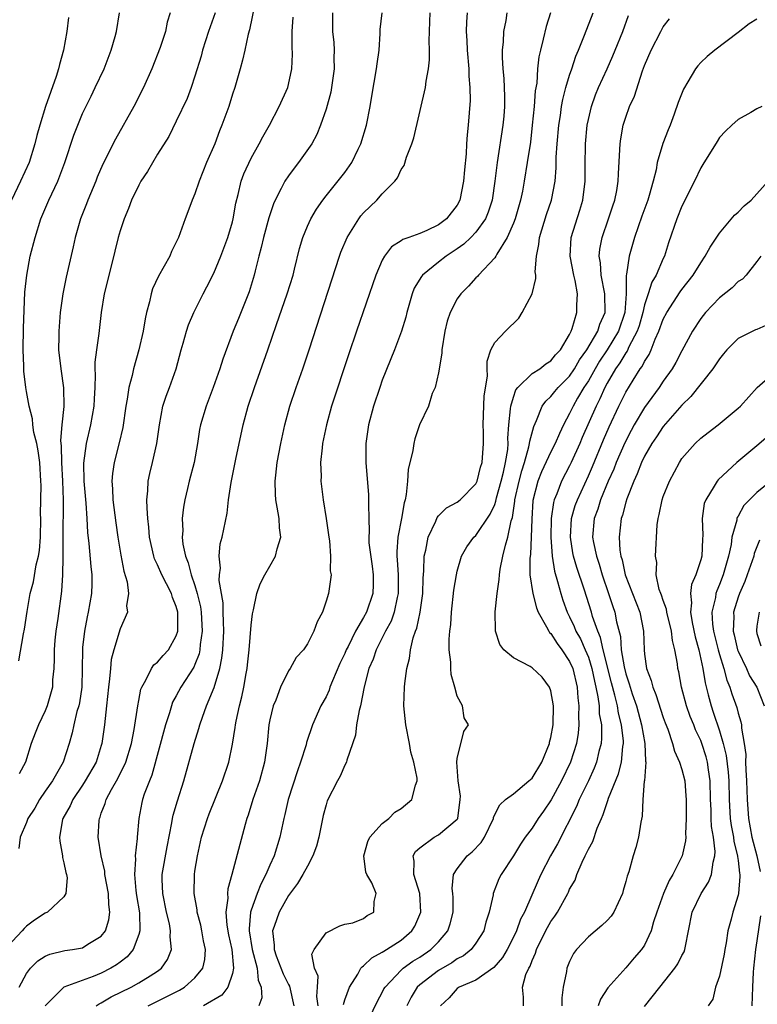
# Model space of a CAD drawing. Units: inches. Extents: x 2568000 to 2571000, y 1518000 to 1521000.
# Drawn here: x 2569378 to 2569457, y 1518421 to 1518526 of the extents above; entities that cross this region are included whole.
import ezdxf

# ---------------------------------------------------------------- set-up
doc = ezdxf.new("R2010")
doc.units = ezdxf.units.IN
doc.header["$MEASUREMENT"] = 0
doc.layers.add('LD25681518_2ft', color=93, linetype='Continuous')

msp = doc.modelspace()

# ---------------------------------------------------------------- linework, layer by layer
at = {"layer": 'LD25681518_2ft'}
for points, elevation in [([(2569403.61, 1518529), (2569402.83, 1518525.17), (2569402.69, 1518524.69), (2569402.34, 1518523), (2569402.07, 1518521.93), (2569401.82, 1518521), (2569401.24, 1518519), (2569401, 1518518.29), (2569400.6, 1518517), (2569399.88, 1518515), (2569399.62, 1518514.38), (2569399.11, 1518513), (2569398.24, 1518511), (2569397.44, 1518509), (2569397, 1518507.68), (2569396.7, 1518507), (2569396.25, 1518505.75), (2569395.95, 1518505), (2569395.23, 1518503), (2569395, 1518502.5), (2569394.5, 1518501.5), (2569394.3, 1518501), (2569393.12, 1518498.88), (2569392.48, 1518497.52), (2569392.31, 1518497), (2569392.14, 1518496.14), (2569391.82, 1518495), (2569391.67, 1518494.33), (2569391.47, 1518493), (2569391.02, 1518491), (2569390.43, 1518489), (2569390.29, 1518488.29), (2569389.94, 1518487), (2569389.76, 1518485.76), (2569389.6, 1518485), (2569389.28, 1518482.72), (2569388.91, 1518481.09), (2569388.36, 1518479), (2569388.18, 1518477.82), (2569388.12, 1518477), (2569388.19, 1518476.19), (2569388.23, 1518475), (2569388.55, 1518472.55), (2569388.76, 1518471), (2569389.08, 1518469.08), (2569389.39, 1518467.39), (2569389.76, 1518466.24), (2569389.89, 1518465), (2569389.69, 1518463.69), (2569389.78, 1518463), (2569389, 1518461.25), (2569388.32, 1518459), (2569388.05, 1518457.95), (2569387.97, 1518457), (2569387.89, 1518455.89), (2569387.78, 1518455), (2569387.57, 1518453), (2569387.34, 1518451), (2569387.07, 1518449), (2569387, 1518448.78), (2569386.44, 1518447), (2569385.29, 1518445), (2569385, 1518444.53), (2569383.95, 1518443), (2569383.66, 1518442.34), (2569382.9, 1518441), (2569382.87, 1518440.87), (2569382.52, 1518439), (2569382.56, 1518438.56), (2569382.84, 1518437), (2569382.84, 1518436.84), (2569383, 1518436.27), (2569383.22, 1518435.22), (2569383.29, 1518435), (2569383.35, 1518434.65), (2569383.22, 1518433), (2569383, 1518432.62), (2569381.24, 1518431), (2569381, 1518430.89), (2569379.86, 1518430.14), (2569379, 1518429.5), (2569378.75, 1518429.25), (2569378.54, 1518429), (2569377, 1518427.32)], 8824), ([(2569378.19, 1518457.81), (2569378.69, 1518460.69), (2569378.8, 1518461.2), (2569379.1, 1518463.1), (2569379.42, 1518465), (2569379.76, 1518466.24), (2569380.06, 1518468.06), (2569380.31, 1518469), (2569380.41, 1518469.59), (2569380.51, 1518471), (2569380.54, 1518473), (2569380.52, 1518473.48), (2569380.56, 1518476.56), (2569380.55, 1518477), (2569380.43, 1518479), (2569380.25, 1518480.25), (2569380.1, 1518481), (2569379.8, 1518482.2), (2569379.68, 1518483), (2569379.64, 1518483.64), (2569379.28, 1518485), (2569379, 1518486.57), (2569378.93, 1518487), (2569378.73, 1518488.73), (2569378.72, 1518489), (2569378.73, 1518489.27), (2569378.65, 1518491), (2569378.69, 1518493.31), (2569378.84, 1518497.16), (2569379.03, 1518499), (2569379.42, 1518501), (2569379.94, 1518503), (2569380.55, 1518505), (2569381.4, 1518507), (2569382.36, 1518509), (2569383.12, 1518511), (2569384.08, 1518513.92), (2569384.49, 1518515), (2569385, 1518516.23), (2569385.9, 1518518.1), (2569386.36, 1518519), (2569387.31, 1518521), (2569388.06, 1518523), (2569388.47, 1518524.47), (2569388.61, 1518525), (2569388.94, 1518527)], 8830), ([(2569399.15, 1518527), (2569398.46, 1518525), (2569397.81, 1518523), (2569397.66, 1518522.34), (2569397, 1518520.21), (2569396.59, 1518519), (2569396.15, 1518517.85), (2569395, 1518515.41), (2569394.2, 1518513.8), (2569393, 1518511.88), (2569391.94, 1518510.06), (2569391.23, 1518509), (2569391, 1518508.6), (2569390.23, 1518507), (2569389.9, 1518506.1), (2569389.43, 1518505), (2569389, 1518503.73), (2569388.79, 1518503), (2569388.09, 1518500.09), (2569387.31, 1518497), (2569386.99, 1518495), (2569386.75, 1518492.75), (2569386.48, 1518491), (2569386.31, 1518489.69), (2569386.31, 1518489), (2569386.36, 1518488.36), (2569386.3, 1518487), (2569386.22, 1518485.78), (2569386.2, 1518485), (2569385.85, 1518483), (2569385.37, 1518481), (2569385.1, 1518478.9), (2569385.14, 1518477), (2569385.34, 1518474.66), (2569385.44, 1518473), (2569385.51, 1518471.51), (2569385.65, 1518470.35), (2569385.87, 1518467.87), (2569385.98, 1518467), (2569385.97, 1518466.03), (2569385.94, 1518465), (2569385.6, 1518463), (2569385.49, 1518462.51), (2569385.19, 1518461), (2569385, 1518459.23), (2569384.98, 1518459), (2569384.97, 1518457), (2569384.93, 1518455), (2569384.66, 1518453.34), (2569384.59, 1518453), (2569384.4, 1518452.4), (2569384.05, 1518451), (2569383.88, 1518450.12), (2569383.56, 1518449), (2569382.92, 1518447), (2569381.77, 1518445), (2569381, 1518443.9), (2569380.4, 1518443), (2569379.89, 1518442.11), (2569379.16, 1518441), (2569379, 1518440.57), (2569378.32, 1518439), (2569378.21, 1518437.79)], 8826), ([(2569394.36, 1518527), (2569394.03, 1518525.97), (2569393.86, 1518525), (2569393.27, 1518523.27), (2569392.41, 1518521), (2569391.52, 1518519), (2569390.46, 1518517), (2569388.5, 1518513.5), (2569387.17, 1518510.83), (2569386.56, 1518509.44), (2569386.4, 1518509), (2569385.57, 1518507), (2569385.42, 1518506.58), (2569384.77, 1518505), (2569384.19, 1518503), (2569383.99, 1518502.01), (2569383.24, 1518498.76), (2569382.89, 1518497), (2569382.62, 1518495), (2569382.45, 1518493), (2569382.46, 1518492.46), (2569382.44, 1518491), (2569382.67, 1518489), (2569382.96, 1518486.96), (2569382.98, 1518484.98), (2569382.78, 1518483), (2569382.65, 1518481.35), (2569382.73, 1518480.73), (2569382.76, 1518479), (2569382.87, 1518477), (2569382.92, 1518475), (2569382.89, 1518470.89), (2569382.9, 1518469), (2569382.89, 1518468.89), (2569382.87, 1518467), (2569382.75, 1518465.25), (2569382.34, 1518462.34), (2569382.13, 1518461), (2569382.04, 1518460.04), (2569381.96, 1518459), (2569381.97, 1518458.03), (2569381.92, 1518457), (2569381.8, 1518455.8), (2569381.77, 1518455), (2569381.22, 1518453), (2569381, 1518452.48), (2569380.28, 1518451), (2569379.92, 1518450.08), (2569379.51, 1518449), (2569378.9, 1518447), (2569378.23, 1518445.77)], 8828), ([(2569411.7, 1518527), (2569411.69, 1518525), (2569411.81, 1518523.81), (2569411.85, 1518523), (2569411.82, 1518522.18), (2569411.86, 1518521), (2569411.59, 1518519), (2569411.5, 1518518.5), (2569411, 1518516.7), (2569410.41, 1518515), (2569410, 1518514), (2569409.46, 1518513), (2569408.07, 1518511), (2569407.6, 1518510.4), (2569407, 1518509.6), (2569406.6, 1518509), (2569406.22, 1518508.22), (2569405.57, 1518507), (2569405.4, 1518506.6), (2569404.89, 1518505.11), (2569404.31, 1518503), (2569404.08, 1518501.92), (2569403.82, 1518501), (2569403.43, 1518499.43), (2569403.33, 1518499), (2569402.78, 1518497.22), (2569401.65, 1518494.35), (2569401.09, 1518493), (2569399.97, 1518490.03), (2569399.64, 1518489), (2569398.93, 1518487), (2569398.18, 1518485), (2569397.6, 1518483), (2569397.5, 1518482.5), (2569397.26, 1518481), (2569396.9, 1518479), (2569396.38, 1518477), (2569396.21, 1518476.21), (2569395.91, 1518475), (2569395.77, 1518474.23), (2569395.64, 1518473), (2569395.69, 1518471.68), (2569395.64, 1518471), (2569395.72, 1518470.28), (2569395.98, 1518469), (2569396.28, 1518468.28), (2569396.6, 1518467), (2569397, 1518465.85), (2569397.25, 1518465), (2569397.58, 1518463.58), (2569397.66, 1518463), (2569397.77, 1518461), (2569397.57, 1518459.57), (2569397.53, 1518459), (2569397.44, 1518458.56), (2569397, 1518457.43), (2569396.87, 1518457.13), (2569395.48, 1518455), (2569395, 1518454.07), (2569394.61, 1518453.39), (2569394.48, 1518453), (2569394.27, 1518452.27), (2569393.85, 1518451), (2569392.4, 1518445.6), (2569392.13, 1518445), (2569391.59, 1518443.59), (2569391.4, 1518443), (2569391.32, 1518442.68), (2569390.99, 1518441), (2569390.84, 1518439), (2569390.84, 1518438.84), (2569390.63, 1518437), (2569390.66, 1518436.66), (2569390.53, 1518435), (2569390.7, 1518433.3), (2569390.77, 1518432.77), (2569391.08, 1518430.92), (2569391.11, 1518429), (2569391, 1518428.6), (2569390.41, 1518427), (2569389.77, 1518426.23), (2569389, 1518425.66), (2569388.63, 1518425.36), (2569388.02, 1518425), (2569387, 1518424.48), (2569386.13, 1518424.13), (2569382.99, 1518423), (2569381.02, 1518421)], 8820), ([(2569386.44, 1518421), (2569386.78, 1518421.22), (2569387, 1518421.31), (2569388.06, 1518421.94), (2569390.2, 1518423), (2569391, 1518423.45), (2569392.21, 1518424.21), (2569393, 1518424.68), (2569393.43, 1518425), (2569394.07, 1518425.93), (2569394.49, 1518427), (2569394.35, 1518428.35), (2569394.4, 1518429), (2569394.27, 1518429.73), (2569393.96, 1518431), (2569393.55, 1518433), (2569393.51, 1518434.49), (2569393.51, 1518435), (2569394.03, 1518437.97), (2569394.53, 1518440.53), (2569394.59, 1518441), (2569394.67, 1518441.33), (2569395.12, 1518442.88), (2569395.8, 1518445), (2569396.92, 1518449), (2569397.42, 1518450.58), (2569397.53, 1518451), (2569397.8, 1518451.8), (2569398.24, 1518453), (2569399.04, 1518454.96), (2569399.64, 1518457), (2569399.88, 1518458.12), (2569399.96, 1518459), (2569400.09, 1518461), (2569400.03, 1518461.97), (2569400.02, 1518463), (2569400, 1518464), (2569399.59, 1518466.41), (2569399.61, 1518467), (2569399.71, 1518467.71), (2569399.58, 1518469), (2569399.69, 1518470.31), (2569399.9, 1518471), (2569400.43, 1518473.57), (2569400.58, 1518475), (2569400.85, 1518476.85), (2569401.35, 1518479.35), (2569402.16, 1518483), (2569402.69, 1518485), (2569403.34, 1518487), (2569404.79, 1518491), (2569405.7, 1518493.7), (2569406.84, 1518497), (2569407.47, 1518499), (2569407.64, 1518499.64), (2569408.17, 1518501.83), (2569408.52, 1518503), (2569409, 1518504.2), (2569409.36, 1518505), (2569409.96, 1518506.04), (2569410.64, 1518507), (2569411, 1518507.46), (2569412.59, 1518509.41), (2569413, 1518509.95), (2569413.75, 1518511), (2569414.42, 1518512.42), (2569414.71, 1518513), (2569415.3, 1518515), (2569415.7, 1518517), (2569415.9, 1518518.1), (2569416.39, 1518521), (2569416.45, 1518521.55), (2569416.65, 1518523), (2569416.77, 1518524.77), (2569416.79, 1518525.21), (2569417, 1518527)], 8818), ([(2569391.99, 1518421), (2569394.01, 1518421.99), (2569395.34, 1518422.66), (2569395.89, 1518423), (2569397, 1518424), (2569397.83, 1518425), (2569398.05, 1518425.95), (2569398.12, 1518427), (2569397.92, 1518427.92), (2569397.74, 1518429), (2569397.62, 1518429.62), (2569397.25, 1518431), (2569397.24, 1518431.24), (2569396.93, 1518433), (2569396.95, 1518435), (2569397, 1518435.38), (2569397.26, 1518437), (2569397.7, 1518439), (2569398.33, 1518441), (2569398.51, 1518441.49), (2569399.95, 1518445), (2569400.61, 1518447), (2569401, 1518448.94), (2569401.28, 1518450.72), (2569401.31, 1518451), (2569401.38, 1518451.38), (2569401.75, 1518453), (2569402.01, 1518453.99), (2569402.22, 1518455), (2569402.45, 1518456.45), (2569402.56, 1518457), (2569402.6, 1518457.4), (2569402.78, 1518459), (2569403, 1518461.63), (2569403.15, 1518462.85), (2569403.26, 1518463.26), (2569403.62, 1518465), (2569403.97, 1518466.03), (2569404.47, 1518467), (2569405, 1518467.91), (2569405.6, 1518469), (2569405.78, 1518469.78), (2569406.15, 1518471), (2569406.03, 1518472.03), (2569405.99, 1518473), (2569405.79, 1518474.21), (2569405.63, 1518475), (2569405.59, 1518475.59), (2569405.57, 1518477), (2569405.62, 1518477.62), (2569405.79, 1518479), (2569406.16, 1518481), (2569406.6, 1518483), (2569407.14, 1518485), (2569407.81, 1518487), (2569408.51, 1518489), (2569409.18, 1518491), (2569412.43, 1518501), (2569412.58, 1518501.42), (2569413.26, 1518503), (2569414.49, 1518505), (2569414.7, 1518505.3), (2569415, 1518505.64), (2569416.42, 1518507), (2569417, 1518507.65), (2569418.34, 1518509), (2569418.63, 1518509.37), (2569419, 1518510.25), (2569419.32, 1518510.68), (2569419.57, 1518511.57), (2569420.15, 1518513), (2569420.37, 1518513.63), (2569421.61, 1518519), (2569421.68, 1518519.68), (2569421.93, 1518521), (2569422.05, 1518521.95), (2569422.05, 1518523), (2569422.01, 1518524.01), (2569422.05, 1518525), (2569422.06, 1518526.06), (2569422.1, 1518527)], 8816), ([(2569426.05, 1518527), (2569425.98, 1518526.02), (2569425.97, 1518525), (2569426.03, 1518524.03), (2569426.06, 1518523), (2569426.23, 1518521), (2569426.24, 1518520.24), (2569426.36, 1518519), (2569426.38, 1518517.62), (2569426.17, 1518515), (2569426.05, 1518513.95), (2569425.99, 1518513), (2569425.95, 1518511.95), (2569425.77, 1518510.23), (2569425.68, 1518509), (2569425.29, 1518507), (2569425, 1518506.45), (2569423.85, 1518505), (2569423, 1518504.36), (2569421.76, 1518503.76), (2569421, 1518503.43), (2569419.84, 1518503), (2569419.21, 1518502.79), (2569419, 1518502.64), (2569418, 1518502), (2569417.24, 1518501), (2569417, 1518500.57), (2569416.32, 1518499), (2569414.25, 1518493), (2569413.43, 1518490.57), (2569411.59, 1518485), (2569411.03, 1518483), (2569410.63, 1518481), (2569410.57, 1518480.57), (2569410.41, 1518479), (2569410.46, 1518477.54), (2569410.44, 1518477), (2569410.69, 1518475), (2569411.02, 1518473), (2569411.29, 1518471), (2569411.37, 1518470.63), (2569411.48, 1518469), (2569411.44, 1518467.44), (2569411.53, 1518467), (2569411.25, 1518465), (2569411, 1518464.19), (2569410.6, 1518463), (2569410.03, 1518461.97), (2569409.69, 1518461), (2569409, 1518459.65), (2569408.57, 1518459), (2569407.82, 1518458.18), (2569407.17, 1518457), (2569407, 1518456.76), (2569406.13, 1518455), (2569405.62, 1518453.62), (2569405.35, 1518453), (2569405, 1518451.52), (2569404.9, 1518451), (2569404.71, 1518449), (2569404.44, 1518447), (2569403.89, 1518445), (2569403.19, 1518443), (2569402.67, 1518441.33), (2569402.54, 1518441), (2569402.35, 1518440.35), (2569400.95, 1518435), (2569400.52, 1518433.48), (2569400.48, 1518433), (2569400.5, 1518432.5), (2569400.31, 1518431), (2569400.41, 1518429.59), (2569400.58, 1518428.58), (2569400.92, 1518427), (2569401.12, 1518425), (2569401, 1518424.43), (2569400.51, 1518423), (2569399.85, 1518422.15), (2569397.91, 1518421)], 8814), ([(2569430.3, 1518527), (2569430.18, 1518526.18), (2569429.95, 1518525), (2569429.9, 1518523.9), (2569429.79, 1518523), (2569429.79, 1518522.21), (2569429.87, 1518521), (2569429.97, 1518519.97), (2569430.02, 1518519), (2569430.05, 1518518.05), (2569430.05, 1518517), (2569429.97, 1518515.97), (2569429.88, 1518515), (2569429.28, 1518511), (2569429.03, 1518509.03), (2569428.72, 1518507), (2569428.3, 1518505.7), (2569428.01, 1518505), (2569427, 1518503.57), (2569426.46, 1518503), (2569425.72, 1518502.28), (2569425, 1518501.78), (2569423.82, 1518501), (2569423, 1518500.36), (2569421.31, 1518499), (2569421.17, 1518498.83), (2569420.42, 1518497.58), (2569420.19, 1518497), (2569419.61, 1518495), (2569419.5, 1518494.5), (2569419.04, 1518493), (2569418.3, 1518491), (2569417, 1518487.78), (2569416.72, 1518487), (2569416.06, 1518485), (2569415.53, 1518483), (2569415.26, 1518481), (2569415.25, 1518479), (2569415.53, 1518475.53), (2569415.54, 1518475), (2569415.51, 1518474.49), (2569415.55, 1518473), (2569415.61, 1518471.61), (2569415.55, 1518471), (2569415.58, 1518470.42), (2569415.92, 1518467.92), (2569416.04, 1518467), (2569416.03, 1518465.97), (2569415.98, 1518465), (2569415.31, 1518463), (2569415, 1518462.43), (2569414.15, 1518461), (2569413.34, 1518459.34), (2569413.16, 1518459), (2569413, 1518458.61), (2569412.48, 1518457.52), (2569411.68, 1518455.68), (2569411.41, 1518455), (2569411.31, 1518454.69), (2569411, 1518453.99), (2569410.45, 1518453), (2569409.55, 1518451), (2569408.91, 1518449.09), (2569408.86, 1518448.86), (2569408.28, 1518447), (2569407.93, 1518446.07), (2569406.96, 1518443), (2569406.6, 1518441.4), (2569406.49, 1518441), (2569406.06, 1518439), (2569405.45, 1518437), (2569405, 1518436.01), (2569404.58, 1518435), (2569404.03, 1518433.97), (2569403.65, 1518433), (2569403, 1518431.2), (2569402.94, 1518431), (2569402.78, 1518429.22), (2569402.79, 1518429), (2569403.11, 1518427), (2569403.63, 1518425), (2569403.73, 1518423.73), (2569404.06, 1518423), (2569404.15, 1518421.85), (2569403.82, 1518421)], 8812), ([(2569434.95, 1518527), (2569434.48, 1518525.52), (2569434.18, 1518524.18), (2569433.88, 1518523), (2569433.71, 1518522.29), (2569433.58, 1518521), (2569433.49, 1518519.49), (2569433.34, 1518518.66), (2569433.22, 1518517), (2569433.02, 1518514.98), (2569432.81, 1518513.19), (2569432.48, 1518511), (2569432.15, 1518509), (2569431.96, 1518507.96), (2569431.76, 1518507), (2569431.18, 1518505), (2569431, 1518504.53), (2569430.33, 1518503), (2569429.23, 1518501.23), (2569429.11, 1518501), (2569429, 1518500.82), (2569427.27, 1518499), (2569427.15, 1518498.85), (2569427, 1518498.71), (2569426.2, 1518497.8), (2569425.38, 1518497), (2569425, 1518496.45), (2569424.26, 1518495), (2569423.93, 1518494.07), (2569423.67, 1518493), (2569423.34, 1518491), (2569423.35, 1518490.65), (2569423, 1518488.56), (2569422.64, 1518487), (2569422.34, 1518486.34), (2569421.92, 1518485), (2569420.97, 1518483), (2569420.49, 1518481.51), (2569420.37, 1518481), (2569420.27, 1518480.27), (2569419.75, 1518478.25), (2569419.68, 1518477), (2569419.56, 1518475.56), (2569419.43, 1518475), (2569419.32, 1518474.68), (2569419.06, 1518473), (2569418.67, 1518471), (2569418.54, 1518469.46), (2569418.56, 1518469), (2569418.6, 1518468.6), (2569418.68, 1518467), (2569418.7, 1518465), (2569418.59, 1518464.59), (2569418.27, 1518463), (2569417.94, 1518462.06), (2569417.36, 1518461), (2569417, 1518460.27), (2569416.33, 1518459), (2569416.01, 1518457.99), (2569415.58, 1518457), (2569415.07, 1518455.06), (2569414.66, 1518453), (2569414.52, 1518452.52), (2569414.26, 1518451), (2569414.13, 1518449.87), (2569413.21, 1518447.21), (2569413.17, 1518447), (2569413, 1518446.69), (2569412.5, 1518445.5), (2569412.21, 1518445), (2569411.13, 1518442.87), (2569411, 1518442.44), (2569410.7, 1518441.3), (2569410.21, 1518439), (2569409.96, 1518438.04), (2569409.59, 1518437), (2569409, 1518435.91), (2569408.53, 1518435), (2569407.96, 1518434.04), (2569407, 1518432.78), (2569405.99, 1518431), (2569405.47, 1518429.47), (2569405.29, 1518429), (2569405.46, 1518427.46), (2569405.44, 1518427), (2569405.67, 1518426.33), (2569406.41, 1518424.41), (2569407, 1518423.26), (2569407.1, 1518423.1), (2569407.55, 1518421)], 8810), ([(2569410.14, 1518421), (2569410.01, 1518421.99), (2569410.09, 1518423), (2569410.15, 1518424.15), (2569409.76, 1518425), (2569409.48, 1518426.52), (2569409.73, 1518427), (2569411, 1518428.78), (2569412.48, 1518429.52), (2569413, 1518429.7), (2569413.86, 1518429.86), (2569415, 1518430.32), (2569415.37, 1518430.63), (2569416.09, 1518431), (2569416.14, 1518432.14), (2569416.34, 1518433), (2569415.89, 1518434.11), (2569415.35, 1518435), (2569415.26, 1518435.26), (2569415.02, 1518437), (2569415.46, 1518438.54), (2569415.67, 1518439), (2569417, 1518440.44), (2569417.69, 1518441), (2569418.35, 1518441.65), (2569419, 1518442.06), (2569420.14, 1518443), (2569420.53, 1518444.53), (2569420.72, 1518445), (2569420.71, 1518445.29), (2569420.37, 1518447), (2569420.06, 1518448.06), (2569419.92, 1518449), (2569419.53, 1518451), (2569419.3, 1518453), (2569419.36, 1518455), (2569419.39, 1518455.39), (2569419.63, 1518457), (2569419.92, 1518458.08), (2569420.01, 1518459), (2569420.29, 1518460.29), (2569420.54, 1518461), (2569420.68, 1518461.32), (2569421.05, 1518463), (2569421.33, 1518465), (2569421.36, 1518466.64), (2569421.43, 1518467.43), (2569421.48, 1518469), (2569421.64, 1518469.64), (2569421.89, 1518471), (2569422.71, 1518472.71), (2569422.87, 1518473.13), (2569423, 1518473.29), (2569423.85, 1518474.15), (2569425, 1518474.74), (2569425.33, 1518475), (2569427, 1518476.72), (2569427.12, 1518477), (2569427.5, 1518478.5), (2569427.66, 1518479), (2569427.79, 1518481), (2569427.79, 1518482.21), (2569427.76, 1518483), (2569427.89, 1518486.11), (2569428.22, 1518488.22), (2569428.18, 1518489), (2569428.18, 1518489.82), (2569428.59, 1518491), (2569429, 1518491.78), (2569430.15, 1518493), (2569431.59, 1518494.41), (2569431.94, 1518495), (2569433, 1518497), (2569433.38, 1518498.62), (2569433.38, 1518499), (2569433.33, 1518499.33), (2569433.46, 1518501), (2569433.73, 1518502.27), (2569433.78, 1518503), (2569434.55, 1518505.45), (2569435.06, 1518507), (2569435.45, 1518509), (2569435.57, 1518510.43), (2569435.58, 1518511.58), (2569435.68, 1518513), (2569435.86, 1518515), (2569436.02, 1518516.02), (2569436.14, 1518517), (2569436.26, 1518517.74), (2569436.59, 1518519), (2569437, 1518520.33), (2569437.24, 1518521), (2569437.66, 1518522.34), (2569437.95, 1518523), (2569438.6, 1518524.6), (2569439.51, 1518527)], 8808), ([(2569383.51, 1518526.49), (2569383.31, 1518525), (2569382.97, 1518523), (2569382.52, 1518521.48), (2569382.44, 1518521), (2569382.19, 1518520.19), (2569381.05, 1518517), (2569380.43, 1518515), (2569380.12, 1518513.88), (2569379.91, 1518513), (2569379.29, 1518511), (2569378.38, 1518509), (2569377.41, 1518507)], 8832), ([(2569378.23, 1518423), (2569379, 1518424.46), (2569379.43, 1518425), (2569380.22, 1518425.78), (2569381, 1518426.3), (2569381.49, 1518426.51), (2569383.11, 1518426.89), (2569383.92, 1518427), (2569385, 1518427.19), (2569385.56, 1518427.56), (2569387, 1518428.43), (2569387.44, 1518429), (2569387.81, 1518430.19), (2569387.92, 1518431), (2569387.81, 1518431.81), (2569387.77, 1518433), (2569387.39, 1518435), (2569387.36, 1518435.36), (2569386.97, 1518437), (2569386.67, 1518439), (2569386.77, 1518440.77), (2569386.8, 1518441), (2569386.86, 1518441.14), (2569387, 1518441.55), (2569387.41, 1518442.59), (2569387.51, 1518443), (2569388.08, 1518444.08), (2569388.75, 1518445.25), (2569389.62, 1518447), (2569390.21, 1518449), (2569390.5, 1518450.5), (2569390.89, 1518453), (2569391, 1518453.6), (2569391.22, 1518454.78), (2569391.31, 1518455), (2569391.76, 1518455.77), (2569392.35, 1518457), (2569392.61, 1518457.39), (2569393, 1518457.69), (2569393.6, 1518458.4), (2569394.16, 1518459), (2569395, 1518460.48), (2569395.16, 1518461), (2569395.17, 1518462.83), (2569395.16, 1518463), (2569395, 1518463.6), (2569394.59, 1518464.59), (2569394.48, 1518465), (2569393.96, 1518466.04), (2569393.45, 1518467), (2569393, 1518468.06), (2569392.69, 1518468.69), (2569392.6, 1518469), (2569392.16, 1518471), (2569392.08, 1518472.08), (2569391.97, 1518473), (2569391.88, 1518474.12), (2569391.87, 1518475), (2569391.98, 1518475.98), (2569392, 1518477), (2569392.18, 1518477.82), (2569392.47, 1518479), (2569392.93, 1518481), (2569393.2, 1518483), (2569393.58, 1518485), (2569393.92, 1518486.08), (2569394.28, 1518487), (2569394.98, 1518489), (2569395.51, 1518491), (2569395.74, 1518491.74), (2569396.09, 1518493), (2569396.32, 1518493.68), (2569396.89, 1518495), (2569397.89, 1518497), (2569398.28, 1518497.72), (2569399, 1518499.18), (2569399.75, 1518501), (2569400.5, 1518503), (2569401, 1518504.69), (2569401.08, 1518505), (2569401.35, 1518506.65), (2569401.61, 1518507.61), (2569401.92, 1518509), (2569402.21, 1518509.79), (2569403, 1518511.48), (2569403.86, 1518513), (2569404.25, 1518513.75), (2569404.94, 1518515), (2569405.98, 1518517), (2569406.91, 1518519), (2569407, 1518519.35), (2569407.35, 1518521), (2569407.42, 1518522.58), (2569407.37, 1518523.37), (2569407.36, 1518525), (2569407.48, 1518526.52)], 8822), ([(2569412.85, 1518421.15), (2569413, 1518421.62), (2569413.49, 1518423), (2569414.38, 1518424.38), (2569414.72, 1518425), (2569414.84, 1518425.16), (2569415, 1518425.25), (2569415.9, 1518426.1), (2569417, 1518426.71), (2569417.16, 1518426.84), (2569417.46, 1518427), (2569419, 1518428.02), (2569420.17, 1518429), (2569420.49, 1518429.51), (2569421.12, 1518431), (2569421.01, 1518433), (2569420.38, 1518435), (2569420.42, 1518436.42), (2569420.29, 1518437), (2569420.54, 1518437.46), (2569421, 1518437.87), (2569422.54, 1518439), (2569423, 1518439.25), (2569425, 1518440.93), (2569425.05, 1518441), (2569425.33, 1518443), (2569425.36, 1518443.36), (2569425.11, 1518445), (2569424.97, 1518447), (2569425, 1518447.41), (2569425.72, 1518450.28), (2569426.2, 1518451), (2569425.73, 1518451.73), (2569425.57, 1518453), (2569425, 1518454.06), (2569424.76, 1518455), (2569424.36, 1518456.36), (2569424.32, 1518457), (2569424.31, 1518457.69), (2569424.14, 1518459), (2569424.13, 1518460.13), (2569424.2, 1518461), (2569424.31, 1518461.69), (2569424.39, 1518463), (2569424.65, 1518465.35), (2569424.91, 1518467), (2569425, 1518467.4), (2569425.47, 1518469), (2569426.02, 1518469.98), (2569426.77, 1518471), (2569427, 1518471.2), (2569428.53, 1518473.47), (2569429, 1518474.49), (2569429.14, 1518474.86), (2569429.21, 1518475.21), (2569429.71, 1518477), (2569429.95, 1518477.95), (2569430.17, 1518479), (2569430.39, 1518480.39), (2569430.43, 1518481), (2569430.41, 1518481.59), (2569430.5, 1518483), (2569430.7, 1518484.7), (2569430.72, 1518485), (2569431, 1518485.97), (2569431.27, 1518486.73), (2569431.48, 1518487), (2569433, 1518488.47), (2569433.81, 1518489), (2569434.47, 1518489.53), (2569435, 1518489.83), (2569435.51, 1518490.49), (2569436.01, 1518491), (2569437, 1518492.64), (2569437.18, 1518493), (2569437.29, 1518493.29), (2569437.77, 1518495), (2569437.77, 1518495.77), (2569437.84, 1518497), (2569437.59, 1518498.41), (2569437.44, 1518499), (2569437.07, 1518501), (2569437.18, 1518503), (2569438.08, 1518505.92), (2569438.4, 1518507), (2569438.66, 1518509), (2569438.65, 1518510.65), (2569438.68, 1518513), (2569438.88, 1518515), (2569439, 1518515.6), (2569439.33, 1518517), (2569439.78, 1518518.22), (2569440.1, 1518519), (2569441.02, 1518521), (2569441.62, 1518522.38), (2569441.85, 1518523), (2569442.68, 1518525), (2569443.3, 1518526.7)], 8806), ([(2569415.58, 1518419.58), (2569416.5, 1518421.5), (2569417, 1518422.43), (2569417.18, 1518422.82), (2569417.29, 1518423), (2569419, 1518424.8), (2569419.22, 1518425), (2569420.25, 1518425.75), (2569421, 1518426.19), (2569422.2, 1518427), (2569423, 1518427.82), (2569424.01, 1518429), (2569424.25, 1518429.75), (2569424.55, 1518431), (2569424.56, 1518432.56), (2569424.53, 1518433), (2569424.47, 1518433.53), (2569424.61, 1518435), (2569425, 1518435.62), (2569426.06, 1518437), (2569426.58, 1518437.42), (2569427.56, 1518438.44), (2569427.91, 1518439), (2569428.87, 1518441), (2569428.88, 1518441.12), (2569429.54, 1518442.46), (2569430.17, 1518443), (2569431, 1518443.61), (2569432.66, 1518445), (2569433, 1518445.31), (2569434.02, 1518447), (2569434.86, 1518449), (2569434.87, 1518449.13), (2569435, 1518449.63), (2569435.25, 1518451), (2569435.27, 1518453), (2569435, 1518454.6), (2569434.86, 1518455), (2569434.06, 1518456.06), (2569433, 1518457.08), (2569432.8, 1518457.2), (2569431, 1518458.14), (2569429.98, 1518459), (2569429.54, 1518459.55), (2569429.09, 1518461), (2569429.07, 1518461.07), (2569429.04, 1518463.04), (2569429.25, 1518465), (2569429.49, 1518466.51), (2569429.5, 1518467), (2569429.59, 1518467.59), (2569429.88, 1518469), (2569430.15, 1518470.15), (2569430.42, 1518471), (2569430.76, 1518472.76), (2569430.89, 1518473.11), (2569431.15, 1518474.85), (2569431.16, 1518475), (2569431.61, 1518477), (2569431.89, 1518478.11), (2569432.18, 1518479), (2569432.66, 1518480.66), (2569432.72, 1518481), (2569432.74, 1518481.26), (2569433.17, 1518482.83), (2569433.48, 1518483.48), (2569434.07, 1518485), (2569434.46, 1518485.54), (2569435, 1518486.02), (2569435.43, 1518486.57), (2569435.79, 1518487), (2569437, 1518488.2), (2569437.54, 1518489), (2569438.07, 1518489.93), (2569438.84, 1518491), (2569440, 1518493), (2569440.24, 1518493.76), (2569440.78, 1518495), (2569440.76, 1518497), (2569440.37, 1518499), (2569440.29, 1518500.29), (2569440.16, 1518501), (2569440.24, 1518501.76), (2569440.49, 1518503), (2569441.17, 1518505), (2569441.61, 1518506.39), (2569441.82, 1518507), (2569442.03, 1518508.03), (2569442.19, 1518509), (2569442.21, 1518509.79), (2569442.38, 1518512.38), (2569442.4, 1518513), (2569442.47, 1518513.53), (2569442.73, 1518515), (2569443, 1518515.86), (2569443.41, 1518517), (2569443.92, 1518518.08), (2569444.79, 1518520.79), (2569445, 1518521.35), (2569445.7, 1518523), (2569446.73, 1518525), (2569447, 1518525.49), (2569447.66, 1518526.34)], 8804), ([(2569457, 1518526.32), (2569456.18, 1518525.82), (2569455, 1518524.87), (2569452.51, 1518523), (2569451.69, 1518522.31), (2569451, 1518521.67), (2569450.68, 1518521.32), (2569450.43, 1518521), (2569449.63, 1518519.63), (2569449.15, 1518518.85), (2569448.6, 1518517.4), (2569448.17, 1518516.17), (2569447.73, 1518515), (2569447.51, 1518514.49), (2569446.96, 1518513.04), (2569446.36, 1518511), (2569446.23, 1518510.23), (2569445.91, 1518509), (2569445.5, 1518507.5), (2569445.34, 1518507), (2569444.72, 1518505.28), (2569443.94, 1518503), (2569443.37, 1518501), (2569443.09, 1518499.09), (2569443.05, 1518498.95), (2569443.03, 1518497), (2569442.88, 1518495), (2569442.21, 1518493), (2569441, 1518491.02), (2569440.2, 1518489.8), (2569439.73, 1518489), (2569439, 1518487.71), (2569438.53, 1518487), (2569437.85, 1518485.85), (2569437.37, 1518485), (2569437, 1518484.2), (2569436.36, 1518483), (2569435.91, 1518482.09), (2569435.45, 1518481), (2569435, 1518480.13), (2569434, 1518478), (2569433.61, 1518477), (2569433.08, 1518474.92), (2569432.95, 1518472.95), (2569432.91, 1518471), (2569432.81, 1518469.19), (2569432.75, 1518468.75), (2569432.76, 1518467), (2569433.07, 1518465), (2569433.46, 1518463.46), (2569433.66, 1518463), (2569434.55, 1518461.45), (2569434.77, 1518461), (2569434.86, 1518460.86), (2569435, 1518460.74), (2569435.66, 1518459.66), (2569436.16, 1518459), (2569437, 1518457.75), (2569437.33, 1518457), (2569437.81, 1518455), (2569437.88, 1518453.88), (2569438, 1518453), (2569437.96, 1518451.96), (2569438, 1518451), (2569437.91, 1518450.09), (2569437.72, 1518449), (2569437.09, 1518447), (2569436.15, 1518445), (2569435.03, 1518442.97), (2569434.22, 1518441.78), (2569433.65, 1518441), (2569433, 1518439.97), (2569432.27, 1518439), (2569431.75, 1518438.25), (2569431, 1518437.01), (2569429.69, 1518435), (2569429.45, 1518434.55), (2569428.85, 1518433), (2569428.83, 1518432.83), (2569428.42, 1518431), (2569428.07, 1518429.92), (2569427.85, 1518429), (2569427, 1518427.67), (2569426.5, 1518427), (2569425.66, 1518426.34), (2569425, 1518426.02), (2569424.41, 1518425.59), (2569423, 1518424.78), (2569421, 1518423.24), (2569420.74, 1518423), (2569420.09, 1518421.91), (2569419.62, 1518421)], 8802), ([(2569457.53, 1518517), (2569457, 1518516.73), (2569456.34, 1518516.34), (2569455, 1518515.6), (2569454.31, 1518515), (2569453.63, 1518514.37), (2569453, 1518513.66), (2569452.74, 1518513.26), (2569451.22, 1518510.78), (2569451, 1518510.45), (2569450.32, 1518509), (2569449, 1518506.35), (2569448.46, 1518505), (2569447.57, 1518502.43), (2569447.12, 1518501), (2569447, 1518500.75), (2569446.25, 1518499), (2569445.78, 1518498.22), (2569445.4, 1518497), (2569445, 1518495.8), (2569444.82, 1518495), (2569444.42, 1518493.58), (2569444.23, 1518493), (2569443.34, 1518491.34), (2569443.13, 1518490.87), (2569443, 1518490.71), (2569442.36, 1518489.64), (2569441.9, 1518489), (2569441, 1518487.44), (2569440.76, 1518487), (2569440.23, 1518485.77), (2569439.83, 1518485), (2569438.35, 1518481.65), (2569438.09, 1518481), (2569437.17, 1518479), (2569437, 1518478.64), (2569436.15, 1518477), (2569435.64, 1518475.64), (2569435.36, 1518475), (2569435.28, 1518474.72), (2569435.04, 1518473), (2569435.01, 1518471), (2569435.14, 1518469), (2569435.38, 1518467.38), (2569435.72, 1518466.28), (2569436.07, 1518465), (2569436.29, 1518464.29), (2569436.75, 1518463), (2569437, 1518462.51), (2569437.48, 1518461.48), (2569437.66, 1518461), (2569438.15, 1518460.15), (2569438.67, 1518459), (2569439, 1518458.22), (2569439.38, 1518457), (2569439.65, 1518455.65), (2569439.81, 1518455), (2569440.03, 1518453.97), (2569440.14, 1518453), (2569440.17, 1518452.17), (2569440.39, 1518451), (2569440.42, 1518449.58), (2569440.36, 1518449), (2569440.13, 1518448.13), (2569439.88, 1518447), (2569439.63, 1518446.37), (2569439, 1518445), (2569438.03, 1518443), (2569437.73, 1518442.27), (2569435.7, 1518438.3), (2569434.96, 1518437), (2569433.92, 1518435), (2569433.63, 1518434.37), (2569432.17, 1518431), (2569431.77, 1518430.23), (2569431.33, 1518429), (2569431, 1518428.31), (2569430.33, 1518427), (2569429.85, 1518426.15), (2569428.92, 1518425.08), (2569427, 1518423.73), (2569425.21, 1518423), (2569425.1, 1518422.9), (2569425, 1518422.85), (2569424.15, 1518421.85), (2569423.2, 1518421)], 8800), ([(2569432.08, 1518421), (2569432.09, 1518421.91), (2569431.97, 1518423), (2569432.34, 1518424.34), (2569432.64, 1518425), (2569432.78, 1518425.22), (2569433, 1518425.85), (2569433.37, 1518426.63), (2569433.47, 1518427), (2569433.91, 1518427.91), (2569434.65, 1518429.35), (2569435, 1518430), (2569435.42, 1518430.58), (2569435.7, 1518431), (2569436.81, 1518433), (2569436.87, 1518433.13), (2569437, 1518433.44), (2569437.58, 1518434.42), (2569437.77, 1518435), (2569438.33, 1518436.33), (2569438.67, 1518437), (2569439, 1518437.7), (2569439.47, 1518438.53), (2569439.96, 1518439.96), (2569440.41, 1518441), (2569440.6, 1518441.4), (2569441, 1518442.68), (2569441.09, 1518442.91), (2569441.16, 1518443.16), (2569442.23, 1518445.77), (2569442.53, 1518447), (2569442.69, 1518448.69), (2569442.74, 1518449), (2569442.74, 1518449.26), (2569442.55, 1518451), (2569442.23, 1518452.23), (2569442.11, 1518453), (2569441.83, 1518454.17), (2569441.46, 1518455.46), (2569440.59, 1518459), (2569440.31, 1518460.31), (2569440, 1518461), (2569439.44, 1518462.56), (2569439.32, 1518463), (2569438.54, 1518465.46), (2569437.77, 1518467.77), (2569437.42, 1518469), (2569437.35, 1518469.35), (2569437.09, 1518471), (2569437.21, 1518473), (2569437.61, 1518474.39), (2569437.83, 1518475), (2569439, 1518477.58), (2569439.43, 1518478.57), (2569440.61, 1518481.39), (2569441.22, 1518482.78), (2569442.26, 1518485), (2569443, 1518486.5), (2569443.77, 1518487.77), (2569444.55, 1518489), (2569444.75, 1518489.25), (2569445, 1518489.78), (2569445.49, 1518490.51), (2569445.71, 1518491), (2569446.15, 1518492.15), (2569446.54, 1518493), (2569447, 1518494.27), (2569447.38, 1518495), (2569448.81, 1518497.19), (2569449, 1518497.45), (2569450.21, 1518499), (2569451, 1518500.31), (2569451.49, 1518501), (2569452.02, 1518501.98), (2569453, 1518503.45), (2569454.62, 1518505.38), (2569455, 1518505.7), (2569455.63, 1518506.37), (2569456.38, 1518507), (2569457, 1518507.66), (2569458.21, 1518509)], 8798), ([(2569457.41, 1518501), (2569457, 1518500.45), (2569455.85, 1518499), (2569455.45, 1518498.55), (2569455, 1518498.3), (2569454.36, 1518497.64), (2569453, 1518496.58), (2569451.51, 1518495), (2569451, 1518494.34), (2569450.13, 1518493), (2569449, 1518490.92), (2569448.34, 1518489.66), (2569447.95, 1518489), (2569447, 1518487.67), (2569446.56, 1518487), (2569445, 1518484.85), (2569443.91, 1518483), (2569443.59, 1518482.41), (2569442.9, 1518481.1), (2569441.98, 1518479), (2569441.71, 1518478.29), (2569441.12, 1518477), (2569440.31, 1518475), (2569440.01, 1518473.99), (2569439.64, 1518473), (2569439.46, 1518471), (2569439.55, 1518470.45), (2569439.86, 1518469), (2569440.15, 1518468.15), (2569440.49, 1518467), (2569441.17, 1518465), (2569441.61, 1518463.61), (2569441.82, 1518463), (2569442.01, 1518461.99), (2569442.42, 1518460.42), (2569442.52, 1518459), (2569442.81, 1518457.19), (2569443, 1518456.43), (2569443.37, 1518455.37), (2569443.46, 1518455), (2569443.69, 1518454.31), (2569444.15, 1518453), (2569444.69, 1518451), (2569445.02, 1518449), (2569445.1, 1518447.1), (2569445.13, 1518447), (2569444.98, 1518445.02), (2569444.97, 1518444.97), (2569444.81, 1518443), (2569444.75, 1518441.25), (2569444.6, 1518440.6), (2569444.37, 1518439), (2569444.08, 1518437.91), (2569443.8, 1518437), (2569443.31, 1518435.31), (2569443.15, 1518434.85), (2569443, 1518434.25), (2569442.71, 1518433.29), (2569442.64, 1518433), (2569441.72, 1518431), (2569441.43, 1518430.57), (2569441, 1518430.12), (2569440.43, 1518429.57), (2569439, 1518428.36), (2569437.73, 1518427), (2569437.42, 1518426.58), (2569437, 1518425.73), (2569436.7, 1518425), (2569436.66, 1518424.66), (2569436.3, 1518423), (2569436.16, 1518421.84), (2569436.18, 1518421)], 8796), ([(2569458.26, 1518493.74), (2569457, 1518493.19), (2569456.86, 1518493.14), (2569455, 1518492.21), (2569453.79, 1518491), (2569453.42, 1518490.58), (2569453, 1518490.06), (2569452.59, 1518489.41), (2569452.29, 1518489), (2569449.96, 1518486.04), (2569449, 1518485.12), (2569447, 1518482.82), (2569446.28, 1518481.72), (2569445.79, 1518481), (2569445, 1518479.66), (2569444.68, 1518479), (2569444.23, 1518477.77), (2569443.84, 1518477), (2569443.1, 1518475.1), (2569443, 1518474.77), (2569442.65, 1518473.35), (2569442.52, 1518473), (2569442.28, 1518471), (2569442.36, 1518469.64), (2569442.47, 1518469), (2569442.6, 1518468.6), (2569442.94, 1518467), (2569444.49, 1518463), (2569444.89, 1518461), (2569444.95, 1518459), (2569445, 1518458.54), (2569445.22, 1518457), (2569445.72, 1518455.72), (2569445.88, 1518455), (2569446.22, 1518454.22), (2569447, 1518451.76), (2569447.2, 1518451.2), (2569447.48, 1518450.52), (2569447.99, 1518449), (2569448.19, 1518448.19), (2569448.75, 1518447), (2569449, 1518446.22), (2569449.3, 1518445), (2569449.42, 1518443.42), (2569449.43, 1518443), (2569449.43, 1518441), (2569449.37, 1518439.37), (2569449.4, 1518439), (2569449.38, 1518438.62), (2569449.02, 1518437), (2569448.02, 1518435), (2569447.62, 1518434.38), (2569447.02, 1518433), (2569446.3, 1518431), (2569445.97, 1518429.97), (2569445.72, 1518429), (2569445, 1518427.47), (2569444.68, 1518427), (2569443.89, 1518426.11), (2569443, 1518425.04), (2569441.07, 1518422.93), (2569440.3, 1518421.7), (2569440.05, 1518421)], 8794), ([(2569445, 1518420.92), (2569446.63, 1518423), (2569448.23, 1518425), (2569448.54, 1518425.46), (2569449, 1518426.37), (2569449.23, 1518426.77), (2569449.32, 1518427), (2569449.37, 1518427.37), (2569449.71, 1518429), (2569450.08, 1518431), (2569451.03, 1518433), (2569451.82, 1518434.18), (2569452.14, 1518435), (2569452.32, 1518436.32), (2569452.52, 1518437), (2569452.55, 1518437.45), (2569452.36, 1518439), (2569452.15, 1518440.15), (2569452.11, 1518441), (2569452.1, 1518441.9), (2569452.05, 1518443), (2569452.02, 1518445), (2569451.83, 1518446.17), (2569451.72, 1518447), (2569451.58, 1518447.58), (2569451.12, 1518449), (2569451, 1518449.33), (2569450.45, 1518450.45), (2569450.25, 1518451), (2569449.89, 1518451.89), (2569449.49, 1518453), (2569448.94, 1518455), (2569448.65, 1518456.65), (2569448.56, 1518457), (2569448.51, 1518457.49), (2569448.25, 1518459), (2569447.98, 1518459.98), (2569447.88, 1518461), (2569447.38, 1518463), (2569447.34, 1518463.34), (2569447, 1518464.26), (2569446.82, 1518464.82), (2569446.73, 1518465), (2569446.57, 1518465.43), (2569446.25, 1518467), (2569446.31, 1518468.31), (2569446.17, 1518469), (2569446.35, 1518472.35), (2569446.46, 1518473), (2569446.58, 1518473.42), (2569446.88, 1518475), (2569447, 1518475.35), (2569447.65, 1518477), (2569448.72, 1518479), (2569449, 1518479.41), (2569450.39, 1518481), (2569451, 1518481.58), (2569451.8, 1518482.2), (2569452.86, 1518483), (2569455, 1518484.77), (2569455.25, 1518485), (2569457.01, 1518486.99), (2569459, 1518488.69)], 8792), ([(2569458.2, 1518481.8), (2569457, 1518480.75), (2569454.84, 1518479), (2569452.86, 1518477.14), (2569452.76, 1518477), (2569452.45, 1518476.45), (2569451.53, 1518475), (2569451.38, 1518474.62), (2569451.14, 1518473), (2569451.23, 1518471.23), (2569451.18, 1518470.82), (2569451.11, 1518469), (2569451, 1518468.6), (2569450.46, 1518467), (2569450.02, 1518465.98), (2569449.91, 1518465), (2569450.02, 1518464.02), (2569449.92, 1518463), (2569450.08, 1518461.92), (2569450.39, 1518460.39), (2569450.79, 1518459), (2569451.23, 1518457), (2569451.47, 1518455.47), (2569451.81, 1518454.19), (2569452.1, 1518453), (2569452.34, 1518452.34), (2569453, 1518450.35), (2569453.41, 1518449), (2569453.73, 1518447.73), (2569453.93, 1518445.93), (2569454, 1518445), (2569454.04, 1518443), (2569454.15, 1518441), (2569454.26, 1518440.26), (2569454.49, 1518439), (2569454.54, 1518438.54), (2569454.94, 1518437), (2569454.93, 1518436.93), (2569455, 1518436.5), (2569455.15, 1518435.15), (2569455.18, 1518435), (2569455.19, 1518434.81), (2569455.04, 1518433), (2569455, 1518432.79), (2569454.44, 1518431), (2569454.26, 1518430.26), (2569453.91, 1518429), (2569453.72, 1518427.72), (2569453.57, 1518427), (2569453.49, 1518426.51), (2569453, 1518424.16), (2569452.59, 1518423), (2569452.28, 1518421.72), (2569451.81, 1518421)], 8790), ([(2569458.47, 1518477), (2569457, 1518475.77), (2569456.22, 1518475), (2569455.62, 1518474.38), (2569455, 1518473.26), (2569454.89, 1518473.11), (2569454.86, 1518473), (2569454.84, 1518472.84), (2569454.33, 1518471), (2569454.24, 1518470.24), (2569453.97, 1518469), (2569453.4, 1518467), (2569453, 1518465.96), (2569452.71, 1518465.29), (2569452.62, 1518465), (2569452.57, 1518464.57), (2569452.2, 1518463), (2569452.26, 1518461.74), (2569452.35, 1518461), (2569452.85, 1518459), (2569453, 1518458.48), (2569453.47, 1518457), (2569453.77, 1518455.77), (2569454.1, 1518455), (2569454.31, 1518454.31), (2569454.84, 1518452.84), (2569455, 1518452.24), (2569455.3, 1518451.3), (2569455.36, 1518451), (2569455.36, 1518450.64), (2569455.65, 1518449), (2569455.81, 1518447.81), (2569455.79, 1518447), (2569455.81, 1518446.19), (2569455.89, 1518445), (2569455.97, 1518443), (2569456.11, 1518441), (2569456.47, 1518439), (2569456.98, 1518437.02), (2569457.33, 1518435.33)], 8788), ([(2569457.29, 1518470.71), (2569456.72, 1518469.28), (2569456.66, 1518469), (2569456.49, 1518468.49), (2569455.97, 1518467), (2569455.7, 1518466.3), (2569455.13, 1518465), (2569455, 1518464.63), (2569454.51, 1518463), (2569454.53, 1518462.53), (2569454.46, 1518461), (2569454.58, 1518460.58), (2569454.94, 1518459), (2569455, 1518458.84), (2569455.87, 1518457), (2569456.22, 1518456.22), (2569457, 1518454.99), (2569457.76, 1518453)], 8786), ([(2569457.23, 1518463), (2569457, 1518461.53), (2569456.94, 1518461.06), (2569456.94, 1518461), (2569457, 1518460.75), (2569457.41, 1518459.41)], 8784), ([(2569457.4, 1518430.6), (2569457, 1518427.92), (2569456.84, 1518427), (2569456.62, 1518425), (2569456.59, 1518424.59), (2569456.52, 1518423), (2569456.47, 1518421)], 8788)]:
    msp.add_lwpolyline(points, dxfattribs=dict(at, elevation=elevation))

doc.saveas('drawing.dxf')
